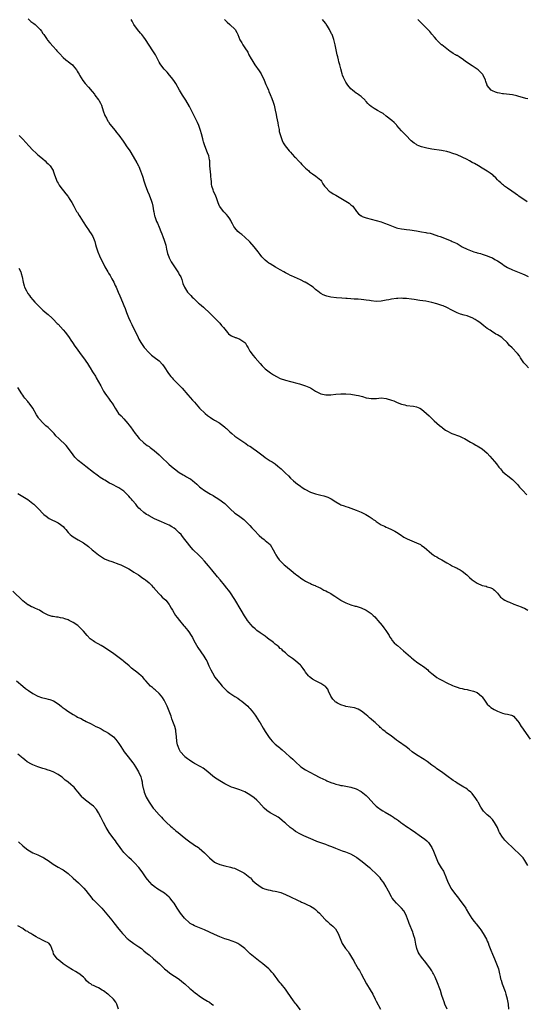
# Model space of a CAD drawing. Units: inches. Extents: x 2559000 to 2562000, y 1533000 to 1536000.
# Drawn here: x 2561522 to 2561722, y 1534903 to 1535293 of the extents above; entities that cross this region are included whole.
import ezdxf

# ---------------------------------------------------------------- set-up
doc = ezdxf.new("R2010")
doc.units = ezdxf.units.IN
doc.header["$MEASUREMENT"] = 0
doc.layers.add('LD25591533_10ft', color=62, linetype='Continuous')

msp = doc.modelspace()

# ---------------------------------------------------------------- linework, layer by layer
at = {"layer": 'LD25591533_10ft'}
for points, elevation in [([(2561525.19, 1535293.19), (2561526.23, 1535292.23), (2561527, 1535291.68), (2561527.36, 1535291.36), (2561527.87, 1535291), (2561529, 1535289.99), (2561529.88, 1535289), (2561530.36, 1535288.36), (2561531, 1535287.47), (2561531.28, 1535287), (2561532.7, 1535285), (2561532.83, 1535284.83), (2561533.74, 1535283.74), (2561535, 1535282.25), (2561536.18, 1535281), (2561536.54, 1535280.54), (2561537.48, 1535279.48), (2561539, 1535277.93), (2561540.07, 1535277), (2561540.58, 1535276.58), (2561541, 1535276.31), (2561541.71, 1535275.72), (2561542.68, 1535275), (2561543, 1535274.68), (2561544.34, 1535273), (2561544.57, 1535272.57), (2561545, 1535271.86), (2561545.29, 1535271.29), (2561545.49, 1535271), (2561546.8, 1535268.8), (2561547.67, 1535267.67), (2561549, 1535266.2), (2561550.49, 1535264.49), (2561551.35, 1535263.35), (2561551.59, 1535263), (2561553, 1535261.16), (2561553.11, 1535261), (2561553.81, 1535259.81), (2561554.16, 1535259), (2561554.81, 1535256.81), (2561555, 1535256.37), (2561555.34, 1535255.34), (2561555.47, 1535255), (2561556.1, 1535253.9), (2561556.72, 1535252.72), (2561557, 1535252.39), (2561557.54, 1535251.54), (2561559.57, 1535249), (2561560.17, 1535248.17), (2561561, 1535247.18), (2561562.75, 1535244.76), (2561563, 1535244.44), (2561563.58, 1535243.58), (2561564.01, 1535243), (2561565.34, 1535241), (2561566.75, 1535238.75), (2561568.24, 1535236.24), (2561568.87, 1535235), (2561569, 1535234.71), (2561569.69, 1535233), (2561570.01, 1535232.01), (2561570.37, 1535231), (2561570.51, 1535230.51), (2561571, 1535229.15), (2561571.52, 1535227.52), (2561572.4, 1535225), (2561573, 1535223.55), (2561574, 1535221), (2561574.2, 1535220.2), (2561574.54, 1535219), (2561574.84, 1535217.16), (2561574.87, 1535216.87), (2561575.2, 1535215.2), (2561575.26, 1535215), (2561575.99, 1535213), (2561576.32, 1535212.32), (2561577, 1535210.78), (2561577.74, 1535209), (2561578.13, 1535208.13), (2561578.49, 1535207), (2561579, 1535205.53), (2561579.61, 1535203.61), (2561579.96, 1535202.04), (2561580.37, 1535200.37), (2561580.83, 1535199), (2561581, 1535198.64), (2561581.84, 1535197), (2561582.28, 1535196.28), (2561584.45, 1535193), (2561584.64, 1535192.64), (2561585, 1535192.05), (2561585.57, 1535191), (2561585.96, 1535190.04), (2561586.33, 1535189), (2561586.46, 1535188.46), (2561587.01, 1535187.01), (2561588.24, 1535185), (2561589, 1535184.2), (2561589.61, 1535183.61), (2561590.1, 1535183), (2561590.58, 1535182.58), (2561592.64, 1535180.64), (2561593, 1535180.32), (2561594.6, 1535179), (2561595, 1535178.63), (2561596.87, 1535177), (2561597.88, 1535175.88), (2561598.84, 1535175), (2561599, 1535174.8), (2561600.74, 1535173), (2561601, 1535172.71), (2561601.73, 1535171.73), (2561602.45, 1535171), (2561604.08, 1535169), (2561604.53, 1535168.53), (2561605, 1535168.15), (2561605.67, 1535167.67), (2561607.08, 1535167.08), (2561607.35, 1535167), (2561609, 1535166.42), (2561611, 1535165.1), (2561611.09, 1535165), (2561611.76, 1535163.76), (2561612.27, 1535163), (2561613, 1535161.69), (2561613.42, 1535161), (2561614.06, 1535160.06), (2561615.04, 1535159), (2561617, 1535156.77), (2561617.84, 1535155.84), (2561618.64, 1535155), (2561619, 1535154.67), (2561621.13, 1535153), (2561622.29, 1535152.29), (2561623.56, 1535151.56), (2561625, 1535150.84), (2561627, 1535150.09), (2561629, 1535149.6), (2561629.51, 1535149.51), (2561631.53, 1535149), (2561632.67, 1535148.67), (2561633, 1535148.54), (2561635, 1535147.91), (2561635.63, 1535147.63), (2561637, 1535147.1), (2561639, 1535145.82), (2561640.8, 1535144.8), (2561641, 1535144.73), (2561643, 1535144.31), (2561644.38, 1535144.38), (2561645, 1535144.39), (2561647, 1535144.58), (2561649, 1535144.67), (2561651, 1535144.68), (2561653, 1535144.55), (2561655, 1535144.24), (2561656.01, 1535144.01), (2561657, 1535143.75), (2561657.63, 1535143.63), (2561659, 1535143.18), (2561659.18, 1535143.18), (2561660.03, 1535143), (2561661, 1535142.84), (2561662.91, 1535142.92), (2561663.1, 1535142.9), (2561665, 1535143.1), (2561667, 1535142.89), (2561669, 1535142.28), (2561669.93, 1535141.93), (2561671, 1535141.43), (2561671.96, 1535141), (2561673, 1535140.67), (2561674.32, 1535140.32), (2561675, 1535140.17), (2561677.81, 1535139.81), (2561679, 1535139.61), (2561680.33, 1535139), (2561681, 1535138.62), (2561682.92, 1535137), (2561683.95, 1535135.95), (2561685.03, 1535135), (2561686, 1535134), (2561687, 1535133.16), (2561688.12, 1535132.12), (2561689, 1535131.47), (2561689.25, 1535131.25), (2561690.39, 1535130.39), (2561691, 1535130.04), (2561693, 1535129), (2561695.93, 1535127.93), (2561697.31, 1535127.31), (2561697.92, 1535127), (2561700.41, 1535125.59), (2561701.15, 1535125.15), (2561701.45, 1535125), (2561702.41, 1535124.41), (2561703, 1535124.14), (2561703.69, 1535123.69), (2561705, 1535122.91), (2561707, 1535121.18), (2561708.06, 1535120.06), (2561709.88, 1535117.88), (2561710.58, 1535117), (2561711.63, 1535115.63), (2561712.18, 1535115), (2561713, 1535114.03), (2561714.14, 1535113), (2561714.61, 1535112.61), (2561715, 1535112.35), (2561715.75, 1535111.75), (2561717, 1535110.82), (2561717.89, 1535109.89), (2561719, 1535108.76), (2561719.8, 1535107.8), (2561721, 1535106.56), (2561722.67, 1535104.67)], 8130), ([(2561723.26, 1535155), (2561722.21, 1535156.21), (2561721.52, 1535157), (2561721, 1535157.84), (2561720.15, 1535159), (2561719.72, 1535159.72), (2561719, 1535160.69), (2561718.75, 1535161), (2561717, 1535162.77), (2561716.8, 1535163), (2561715.86, 1535163.86), (2561714.89, 1535165), (2561713, 1535166.79), (2561712.73, 1535167), (2561711.68, 1535167.68), (2561711, 1535168.15), (2561710.42, 1535168.42), (2561709.48, 1535169), (2561709.17, 1535169.17), (2561708.08, 1535169.92), (2561707, 1535170.61), (2561705.62, 1535171.62), (2561703.98, 1535173), (2561703, 1535173.68), (2561702.19, 1535174.19), (2561701, 1535174.84), (2561700.58, 1535175), (2561699, 1535175.56), (2561697.86, 1535175.86), (2561696.32, 1535176.32), (2561695, 1535176.83), (2561693, 1535177.85), (2561691, 1535178.9), (2561689.52, 1535179.52), (2561689, 1535179.72), (2561687, 1535180.38), (2561685, 1535180.92), (2561682.63, 1535181.37), (2561680.26, 1535181.74), (2561678.03, 1535182.03), (2561677, 1535182.2), (2561675, 1535182.44), (2561673.48, 1535182.52), (2561673, 1535182.56), (2561671.5, 1535182.5), (2561671, 1535182.49), (2561669, 1535182.2), (2561667.99, 1535182.01), (2561667, 1535181.77), (2561665, 1535181.41), (2561663, 1535181.34), (2561661, 1535181.53), (2561660.36, 1535181.64), (2561659, 1535181.81), (2561658.04, 1535181.96), (2561657, 1535182.05), (2561655.8, 1535182.2), (2561654.24, 1535182.24), (2561653, 1535182.37), (2561651.53, 1535182.47), (2561651, 1535182.49), (2561649.42, 1535182.58), (2561647.25, 1535182.75), (2561645, 1535183.05), (2561643.43, 1535183.43), (2561643, 1535183.56), (2561641.95, 1535183.95), (2561641, 1535184.53), (2561640.72, 1535184.72), (2561640.4, 1535185), (2561639, 1535186.11), (2561637.96, 1535187), (2561637, 1535187.66), (2561636.19, 1535188.19), (2561634.9, 1535188.9), (2561634.67, 1535189), (2561633, 1535189.85), (2561629.45, 1535191.45), (2561629, 1535191.62), (2561628.12, 1535192.12), (2561627, 1535192.66), (2561626.47, 1535193), (2561625, 1535193.81), (2561623.09, 1535194.91), (2561621, 1535196.15), (2561620.48, 1535196.48), (2561619.75, 1535197), (2561619, 1535197.68), (2561617.74, 1535199), (2561617, 1535199.96), (2561616.28, 1535201), (2561614.69, 1535203), (2561613, 1535204.95), (2561611, 1535206.78), (2561609.77, 1535207.77), (2561609, 1535208.35), (2561608.21, 1535209), (2561607, 1535210.42), (2561606.57, 1535211), (2561606.04, 1535212.04), (2561605.59, 1535213), (2561605.38, 1535213.38), (2561605, 1535214.08), (2561604.4, 1535215), (2561603.71, 1535215.71), (2561603, 1535216.38), (2561602.7, 1535216.7), (2561602.45, 1535217), (2561601, 1535218.9), (2561600.95, 1535219), (2561600.41, 1535220.41), (2561599.71, 1535222.29), (2561599.47, 1535223), (2561598.61, 1535225), (2561598.44, 1535225.56), (2561597.95, 1535227), (2561597.77, 1535227.77), (2561597.69, 1535229), (2561597.58, 1535229.58), (2561597.54, 1535231), (2561597.45, 1535231.45), (2561597.1, 1535235), (2561597.05, 1535237.05), (2561597, 1535237.41), (2561596.72, 1535239), (2561596.18, 1535240.18), (2561595.09, 1535243), (2561595, 1535243.33), (2561594.57, 1535244.57), (2561594.44, 1535245), (2561594.28, 1535245.72), (2561593.73, 1535247.73), (2561593.43, 1535249), (2561592.72, 1535251), (2561592.18, 1535252.18), (2561591.77, 1535253), (2561589.78, 1535257), (2561589, 1535258.47), (2561587.53, 1535261), (2561587, 1535261.88), (2561586.29, 1535263), (2561585.08, 1535265), (2561583.58, 1535267.58), (2561582.79, 1535268.79), (2561581.96, 1535269.96), (2561581.07, 1535271), (2561580.15, 1535272.15), (2561579.3, 1535273), (2561579, 1535273.34), (2561577.68, 1535275), (2561577.41, 1535275.41), (2561577, 1535276.13), (2561575.53, 1535279), (2561574.54, 1535280.54), (2561573, 1535282.84), (2561571.67, 1535285), (2561571, 1535285.97), (2561570.18, 1535287), (2561569.62, 1535287.62), (2561568.42, 1535289), (2561567, 1535291), (2561566.3, 1535292.3), (2561565.99, 1535293)], 8120), ([(2561602.92, 1535292.92), (2561603.92, 1535291.92), (2561605.05, 1535291), (2561607.07, 1535289), (2561607.77, 1535287.77), (2561608.16, 1535287), (2561609, 1535284.97), (2561609.78, 1535283.78), (2561610.2, 1535283), (2561611, 1535281.71), (2561612.08, 1535280.08), (2561612.56, 1535279), (2561613.46, 1535277.46), (2561613.68, 1535277), (2561614.98, 1535275), (2561616.67, 1535272.67), (2561617.47, 1535271.47), (2561618.63, 1535269), (2561619.28, 1535267.28), (2561619.76, 1535266.24), (2561620.28, 1535265), (2561620.5, 1535264.5), (2561621, 1535263.27), (2561621.7, 1535261.7), (2561622.19, 1535260.19), (2561622.54, 1535259), (2561623, 1535257.12), (2561623.37, 1535255.37), (2561623.51, 1535254.49), (2561624.05, 1535252.05), (2561624.22, 1535251), (2561624.52, 1535249.48), (2561624.57, 1535249), (2561624.58, 1535248.58), (2561625.02, 1535247.02), (2561625.73, 1535245), (2561626.1, 1535244.1), (2561626.91, 1535243), (2561628.54, 1535241), (2561629, 1535240.49), (2561629.68, 1535239.68), (2561630.65, 1535238.65), (2561631, 1535238.29), (2561632.18, 1535237), (2561633, 1535236.19), (2561633.56, 1535235.55), (2561635, 1535234.09), (2561636.28, 1535233), (2561636.63, 1535232.63), (2561637.8, 1535231.8), (2561639.11, 1535231), (2561641, 1535229.31), (2561641.26, 1535229), (2561641.85, 1535227.85), (2561642.49, 1535227), (2561643, 1535226.44), (2561644.41, 1535225), (2561644.76, 1535224.76), (2561645, 1535224.65), (2561646, 1535224), (2561647, 1535223.45), (2561647.72, 1535223), (2561649, 1535222.26), (2561652.24, 1535220.24), (2561653, 1535219.57), (2561653.34, 1535219.34), (2561653.68, 1535219), (2561655.21, 1535217), (2561656.04, 1535216.04), (2561657, 1535215.28), (2561657.16, 1535215.16), (2561657.47, 1535215), (2561659, 1535214.42), (2561663, 1535213.41), (2561665, 1535212.79), (2561666.32, 1535212.32), (2561667.76, 1535211.76), (2561669, 1535211.23), (2561671, 1535210.51), (2561671.61, 1535210.39), (2561673, 1535210.06), (2561674.05, 1535209.95), (2561675, 1535209.78), (2561676.36, 1535209.64), (2561679, 1535209.25), (2561681, 1535208.92), (2561682.66, 1535208.66), (2561683, 1535208.55), (2561684.31, 1535208.31), (2561687, 1535207.48), (2561687.34, 1535207.34), (2561688.31, 1535207), (2561689.42, 1535206.58), (2561691, 1535205.93), (2561692.73, 1535205.27), (2561693.11, 1535205.11), (2561695, 1535204.23), (2561695.8, 1535203.8), (2561697.09, 1535203), (2561699, 1535202.02), (2561701, 1535201.21), (2561701.62, 1535201), (2561702.7, 1535200.7), (2561703, 1535200.59), (2561704.28, 1535200.28), (2561705, 1535200.02), (2561705.8, 1535199.8), (2561707, 1535199.38), (2561707.91, 1535199), (2561709, 1535198.54), (2561709.96, 1535197.96), (2561711, 1535197.41), (2561712.43, 1535196.43), (2561713, 1535196.09), (2561713.62, 1535195.62), (2561715, 1535194.81), (2561717, 1535193.83), (2561721, 1535192.25), (2561721.87, 1535191.87), (2561723.23, 1535191.23)], 8110), ([(2561722.8, 1535220.8), (2561719.55, 1535223), (2561719.24, 1535223.24), (2561719, 1535223.39), (2561718.1, 1535224.1), (2561716.7, 1535225), (2561715, 1535226.24), (2561713.84, 1535227), (2561713.4, 1535227.4), (2561713, 1535227.7), (2561712.33, 1535228.33), (2561711.56, 1535229), (2561711, 1535229.54), (2561710.34, 1535230.34), (2561709.59, 1535231), (2561709.3, 1535231.3), (2561709, 1535231.48), (2561708.18, 1535232.18), (2561706.96, 1535232.96), (2561705, 1535234.11), (2561703.47, 1535235), (2561701.89, 1535235.89), (2561701, 1535236.38), (2561699.93, 1535237), (2561699, 1535237.49), (2561697, 1535238.49), (2561695, 1535239.35), (2561693, 1535240.04), (2561692.27, 1535240.27), (2561691, 1535240.64), (2561689.47, 1535241), (2561688.89, 1535241.11), (2561685, 1535241.62), (2561683, 1535242.04), (2561681, 1535242.6), (2561679.88, 1535243), (2561679.27, 1535243.27), (2561679, 1535243.45), (2561678.01, 1535244.01), (2561676.88, 1535244.88), (2561676.75, 1535245), (2561674.84, 1535247), (2561673.97, 1535247.97), (2561673, 1535248.91), (2561671.23, 1535251), (2561671, 1535251.22), (2561670.13, 1535252.13), (2561669.13, 1535253), (2561667, 1535254.75), (2561665.72, 1535255.72), (2561665, 1535256.18), (2561663.46, 1535257), (2561662.23, 1535257.77), (2561661, 1535258.48), (2561660.34, 1535259), (2561659.73, 1535259.73), (2561659, 1535260.55), (2561658.81, 1535260.81), (2561658.6, 1535261), (2561657, 1535262.5), (2561656.27, 1535263), (2561655.53, 1535263.53), (2561655, 1535263.8), (2561654.35, 1535264.35), (2561653.56, 1535265), (2561653, 1535265.5), (2561651.78, 1535267), (2561651, 1535268.15), (2561650.52, 1535269), (2561650.05, 1535270.05), (2561649.67, 1535271), (2561649.49, 1535271.49), (2561649, 1535273.5), (2561648.65, 1535275), (2561648.24, 1535276.24), (2561648.09, 1535277), (2561647.76, 1535278.24), (2561647.53, 1535279), (2561647.08, 1535281), (2561646.71, 1535283), (2561646.21, 1535285), (2561645.49, 1535287), (2561645.35, 1535287.35), (2561644.54, 1535289), (2561643.7, 1535290.3), (2561643.16, 1535291.16), (2561643, 1535291.36), (2561642.31, 1535292.31), (2561641.68, 1535293)], 8100), ([(2561723, 1535261.53), (2561722.26, 1535261.74), (2561721, 1535262.14), (2561719.45, 1535262.55), (2561718.75, 1535262.75), (2561717, 1535263.09), (2561713.48, 1535263.48), (2561713, 1535263.54), (2561711.77, 1535263.77), (2561711, 1535263.98), (2561710.19, 1535264.19), (2561709, 1535264.74), (2561708.81, 1535264.81), (2561708.54, 1535265), (2561707, 1535266.85), (2561706.92, 1535267), (2561706.43, 1535268.43), (2561706.28, 1535269), (2561705.32, 1535271), (2561705.19, 1535271.19), (2561704.22, 1535272.22), (2561703.35, 1535273), (2561703, 1535273.28), (2561701, 1535274.61), (2561699.54, 1535275.54), (2561699, 1535275.97), (2561698.36, 1535276.36), (2561697.6, 1535277), (2561695.85, 1535278.15), (2561695, 1535278.67), (2561694.78, 1535278.78), (2561694.42, 1535279), (2561693.51, 1535279.51), (2561693, 1535279.9), (2561692.33, 1535280.33), (2561691, 1535281.31), (2561689, 1535282.89), (2561688.88, 1535283), (2561687.94, 1535283.94), (2561687, 1535284.8), (2561686.82, 1535285), (2561686.04, 1535286.04), (2561685, 1535287.15), (2561684.2, 1535288.2), (2561683, 1535289.43), (2561681, 1535291.57), (2561679.55, 1535293)], 8090), ([(2561521.55, 1535247), (2561523, 1535245.58), (2561524.27, 1535244.27), (2561525.45, 1535243), (2561527, 1535241.27), (2561528.13, 1535240.13), (2561529, 1535239.44), (2561529.48, 1535239), (2561531, 1535237.75), (2561531.84, 1535237), (2561532.38, 1535236.38), (2561533, 1535235.83), (2561533.83, 1535235), (2561535, 1535233.18), (2561535.1, 1535233), (2561535.52, 1535231.52), (2561536.25, 1535229.75), (2561536.48, 1535229), (2561536.64, 1535228.64), (2561537, 1535228.1), (2561537.38, 1535227.38), (2561537.65, 1535227), (2561539.99, 1535223.99), (2561540.85, 1535223), (2561541, 1535222.8), (2561541.7, 1535221.7), (2561542.46, 1535220.47), (2561543.21, 1535219), (2561544.34, 1535217), (2561544.61, 1535216.61), (2561545.37, 1535215.37), (2561545.57, 1535215), (2561546.86, 1535212.86), (2561548.08, 1535211), (2561549, 1535209.67), (2561549.49, 1535209), (2561550.06, 1535208.06), (2561550.76, 1535207), (2561551.55, 1535205), (2561551.85, 1535203.85), (2561552.05, 1535203), (2561552.67, 1535201), (2561553.37, 1535199.37), (2561553.54, 1535199), (2561554.55, 1535197), (2561555.34, 1535195.34), (2561555.52, 1535195), (2561556.63, 1535193), (2561557, 1535192.47), (2561557.57, 1535191.57), (2561558.33, 1535190.33), (2561559.08, 1535189), (2561559.65, 1535187.65), (2561559.94, 1535187), (2561560.76, 1535185), (2561561.48, 1535183.48), (2561562.53, 1535181), (2561563, 1535179.76), (2561563.5, 1535178.5), (2561564.06, 1535177), (2561564.84, 1535175), (2561565.53, 1535173.53), (2561565.74, 1535173), (2561566.17, 1535172.17), (2561566.73, 1535171), (2561567.74, 1535169), (2561568.71, 1535167), (2561569, 1535166.43), (2561569.78, 1535165), (2561570.27, 1535164.27), (2561571.11, 1535163.11), (2561573, 1535160.91), (2561574.01, 1535160.01), (2561575, 1535159.19), (2561577, 1535157.75), (2561578.33, 1535156.33), (2561579, 1535155.4), (2561580.74, 1535152.74), (2561581.63, 1535151.63), (2561582.23, 1535151), (2561582.58, 1535150.58), (2561584.21, 1535149), (2561585, 1535148.19), (2561586.11, 1535147), (2561588.37, 1535144.37), (2561589.33, 1535143.33), (2561590.28, 1535142.28), (2561591, 1535141.4), (2561593.03, 1535139), (2561595.2, 1535137), (2561596.18, 1535136.18), (2561597.32, 1535135.32), (2561597.84, 1535135), (2561598.53, 1535134.53), (2561599, 1535134.29), (2561600.65, 1535133.35), (2561601, 1535133.14), (2561601.2, 1535133), (2561602.19, 1535132.19), (2561603, 1535131.56), (2561603.29, 1535131.29), (2561603.65, 1535131), (2561605, 1535129.65), (2561605.77, 1535129), (2561607, 1535128.01), (2561609, 1535126.58), (2561611.36, 1535125), (2561612.33, 1535124.33), (2561613, 1535123.94), (2561613.55, 1535123.55), (2561614.41, 1535123), (2561615, 1535122.59), (2561618.17, 1535120.17), (2561619, 1535119.57), (2561621, 1535118.22), (2561621.75, 1535117.75), (2561622.95, 1535116.95), (2561624.05, 1535116.05), (2561625.29, 1535115), (2561627, 1535113.31), (2561628.19, 1535112.19), (2561629, 1535111.36), (2561630.28, 1535110.28), (2561631, 1535109.57), (2561631.8, 1535109), (2561632.52, 1535108.52), (2561633, 1535108.12), (2561633.69, 1535107.69), (2561634.68, 1535107), (2561637, 1535105.83), (2561639, 1535105.06), (2561641, 1535104.58), (2561642.28, 1535104.28), (2561643, 1535104.08), (2561643.79, 1535103.79), (2561645.15, 1535103.15), (2561647, 1535101.94), (2561648.64, 1535101), (2561649, 1535100.82), (2561650.37, 1535100.36), (2561651, 1535100.09), (2561651.85, 1535099.85), (2561654.01, 1535099), (2561655, 1535098.66), (2561657, 1535097.86), (2561658.91, 1535096.91), (2561660.19, 1535096.19), (2561661, 1535095.58), (2561661.37, 1535095.37), (2561661.85, 1535095), (2561662.55, 1535094.55), (2561663, 1535094.19), (2561665, 1535092.91), (2561666.28, 1535092.28), (2561667, 1535091.88), (2561667.59, 1535091.59), (2561669, 1535090.95), (2561670.31, 1535090.31), (2561671, 1535089.94), (2561672.54, 1535089), (2561673.97, 1535087.97), (2561675.24, 1535087.24), (2561678.07, 1535086.07), (2561679, 1535085.74), (2561680.51, 1535085), (2561681, 1535084.71), (2561681.96, 1535083.96), (2561685, 1535081.36), (2561685.5, 1535081), (2561686.4, 1535080.4), (2561687, 1535080.13), (2561687.7, 1535079.7), (2561688.99, 1535079), (2561691, 1535077.73), (2561692.39, 1535077), (2561692.77, 1535076.77), (2561693, 1535076.67), (2561694.09, 1535076.09), (2561695, 1535075.68), (2561695.45, 1535075.45), (2561696.26, 1535075), (2561697, 1535074.51), (2561698.92, 1535073), (2561699.96, 1535071.96), (2561701.06, 1535071.06), (2561702.23, 1535070.23), (2561703, 1535069.78), (2561705, 1535068.87), (2561706.52, 1535068.52), (2561707, 1535068.33), (2561708.06, 1535068.06), (2561709, 1535067.63), (2561709.37, 1535067.37), (2561709.81, 1535067), (2561711, 1535065.75), (2561712.23, 1535064.23), (2561713, 1535063.65), (2561713.34, 1535063.34), (2561713.97, 1535063), (2561715, 1535062.48), (2561715.82, 1535062.18), (2561717.46, 1535061.46), (2561719, 1535060.96), (2561720.41, 1535060.41), (2561721, 1535060.15), (2561721.78, 1535059.78), (2561723.05, 1535059.05)], 8140), ([(2561521.49, 1535194.51), (2561522.2, 1535193), (2561522.4, 1535192.4), (2561522.73, 1535191), (2561523.14, 1535189), (2561523.53, 1535187.53), (2561523.74, 1535187), (2561524.47, 1535185.53), (2561524.71, 1535185), (2561525, 1535184.52), (2561525.62, 1535183.62), (2561526.11, 1535183), (2561527, 1535181.92), (2561527.8, 1535181), (2561529, 1535179.79), (2561529.74, 1535179), (2561531, 1535177.88), (2561532.51, 1535176.5), (2561533, 1535176.11), (2561534.64, 1535174.64), (2561535, 1535174.33), (2561536.64, 1535172.64), (2561537, 1535172.3), (2561539, 1535170.08), (2561539.93, 1535169), (2561541.43, 1535167), (2561542.03, 1535166.03), (2561542.75, 1535165), (2561543.65, 1535163.65), (2561544.12, 1535163), (2561546.16, 1535160.16), (2561547.1, 1535159), (2561548.69, 1535156.69), (2561549.43, 1535155.43), (2561549.64, 1535155), (2561550.61, 1535153.39), (2561550.85, 1535153), (2561551.74, 1535151.74), (2561552.11, 1535151), (2561553, 1535149.48), (2561553.86, 1535147.86), (2561555, 1535145.8), (2561555.55, 1535145), (2561556.1, 1535144.1), (2561556.97, 1535143), (2561557.78, 1535141.78), (2561558.35, 1535141), (2561559, 1535139.99), (2561559.59, 1535139), (2561560.96, 1535137), (2561561.95, 1535135.95), (2561563, 1535134.77), (2561564.61, 1535133), (2561565, 1535132.48), (2561565.67, 1535131.67), (2561567.55, 1535129), (2561568.17, 1535128.17), (2561569.16, 1535127), (2561571, 1535125.36), (2561572.33, 1535124.33), (2561573, 1535123.87), (2561573.5, 1535123.5), (2561575, 1535122.32), (2561577, 1535120.54), (2561577.79, 1535119.79), (2561580.91, 1535116.91), (2561581.96, 1535115.96), (2561583.09, 1535115), (2561585, 1535113.61), (2561586.59, 1535112.59), (2561587, 1535112.38), (2561587.87, 1535111.87), (2561589, 1535111.24), (2561589.37, 1535111), (2561590.31, 1535110.31), (2561591, 1535109.77), (2561591.91, 1535109), (2561592.44, 1535108.44), (2561593, 1535107.91), (2561593.51, 1535107.51), (2561595, 1535106.42), (2561597.41, 1535105), (2561598.45, 1535104.45), (2561599, 1535104.06), (2561599.65, 1535103.65), (2561600.6, 1535103), (2561603, 1535101.23), (2561603.29, 1535101), (2561605.12, 1535099.12), (2561607, 1535097.47), (2561608.51, 1535096.51), (2561610.56, 1535095), (2561611, 1535094.62), (2561613, 1535092.59), (2561613.7, 1535091.7), (2561615, 1535090.28), (2561616.2, 1535089), (2561616.6, 1535088.6), (2561617.66, 1535087.66), (2561618.66, 1535087), (2561619, 1535086.69), (2561621.03, 1535085), (2561622.2, 1535083), (2561623, 1535081.44), (2561623.19, 1535081), (2561623.9, 1535079.9), (2561624.58, 1535079), (2561626.51, 1535077), (2561627, 1535076.59), (2561627.88, 1535075.88), (2561629.27, 1535074.73), (2561631, 1535073.36), (2561631.48, 1535073), (2561632.4, 1535072.4), (2561633, 1535071.81), (2561633.51, 1535071.51), (2561634.2, 1535071), (2561635, 1535070.51), (2561635.98, 1535070.02), (2561637, 1535069.57), (2561637.41, 1535069.41), (2561638.27, 1535069), (2561638.8, 1535068.8), (2561639, 1535068.68), (2561640.17, 1535068.17), (2561641, 1535067.72), (2561641.48, 1535067.48), (2561642.31, 1535067), (2561643, 1535066.69), (2561643.74, 1535066.26), (2561645, 1535065.59), (2561645.9, 1535065), (2561646.6, 1535064.6), (2561647, 1535064.29), (2561647.83, 1535063.83), (2561648.95, 1535063), (2561649.06, 1535062.94), (2561651, 1535061.97), (2561653, 1535061.2), (2561654.69, 1535060.69), (2561655, 1535060.61), (2561656.19, 1535060.19), (2561657, 1535059.96), (2561659.03, 1535059.03), (2561661, 1535057.75), (2561661.85, 1535057), (2561662.4, 1535056.4), (2561663, 1535055.81), (2561663.69, 1535055), (2561665.33, 1535053), (2561666, 1535052), (2561666.84, 1535051), (2561668.09, 1535049), (2561668.41, 1535048.41), (2561669, 1535047.59), (2561669.23, 1535047.23), (2561670.14, 1535046.14), (2561671, 1535045.33), (2561671.38, 1535045), (2561673.87, 1535043), (2561676.56, 1535040.56), (2561677, 1535040.12), (2561677.64, 1535039.64), (2561678.45, 1535039), (2561678.78, 1535038.78), (2561679, 1535038.61), (2561680.28, 1535037.72), (2561681, 1535037.25), (2561681.31, 1535037), (2561682.31, 1535036.31), (2561683.39, 1535035.39), (2561683.77, 1535035), (2561685, 1535033.97), (2561686.19, 1535033), (2561687, 1535032.42), (2561687.89, 1535031.89), (2561689, 1535031.28), (2561691, 1535030.27), (2561693.24, 1535029.24), (2561693.93, 1535029), (2561694.68, 1535028.68), (2561695, 1535028.59), (2561696.18, 1535028.18), (2561697, 1535028.01), (2561697.78, 1535027.78), (2561699, 1535027.57), (2561699.44, 1535027.44), (2561701, 1535027.16), (2561701.49, 1535027), (2561703, 1535026.39), (2561704.76, 1535025), (2561705, 1535024.71), (2561706.15, 1535023), (2561707, 1535021.82), (2561707.84, 1535021), (2561708.46, 1535020.46), (2561709, 1535020.08), (2561709.73, 1535019.73), (2561711, 1535019.04), (2561713, 1535018.29), (2561713.98, 1535018.02), (2561715, 1535017.89), (2561716.58, 1535017.42), (2561717, 1535017.33), (2561717.33, 1535017), (2561718.12, 1535016.12), (2561719, 1535015.23), (2561719.07, 1535015.07), (2561719.43, 1535014.57), (2561720.47, 1535013), (2561721, 1535012.34), (2561721.5, 1535011.5), (2561723.97, 1535007.97)], 8150), ([(2561723, 1534957.97), (2561721.92, 1534959.92), (2561721.16, 1534961), (2561721, 1534961.18), (2561719.17, 1534963), (2561718.01, 1534964.01), (2561713.95, 1534967.95), (2561713.11, 1534969), (2561713, 1534969.15), (2561711.87, 1534971), (2561711.58, 1534971.58), (2561711, 1534973.02), (2561710.3, 1534974.3), (2561709.88, 1534975), (2561709, 1534976.13), (2561708.08, 1534977), (2561707, 1534977.95), (2561705.94, 1534979), (2561705.49, 1534979.49), (2561705, 1534980.18), (2561704.69, 1534980.69), (2561704.47, 1534981), (2561703.33, 1534983), (2561703.19, 1534983.19), (2561703, 1534983.62), (2561702.48, 1534984.48), (2561701, 1534986.38), (2561700.42, 1534987), (2561699.58, 1534987.58), (2561699, 1534988.13), (2561698.5, 1534988.5), (2561697.75, 1534989), (2561697, 1534989.39), (2561695, 1534990.56), (2561694.37, 1534991), (2561693.54, 1534991.54), (2561691, 1534993.44), (2561688.81, 1534995), (2561687, 1534996.25), (2561686.57, 1534996.57), (2561685, 1534997.72), (2561683.14, 1534999.14), (2561681.95, 1534999.95), (2561679, 1535001.79), (2561677.24, 1535003), (2561676.03, 1535004.03), (2561674.89, 1535004.89), (2561671.88, 1535007), (2561671, 1535007.6), (2561670.21, 1535008.21), (2561669, 1535009.08), (2561667, 1535010.6), (2561666.52, 1535011), (2561665.67, 1535011.67), (2561665, 1535012.34), (2561664.63, 1535012.63), (2561664.27, 1535013), (2561663, 1535014.13), (2561662.52, 1535014.52), (2561662, 1535015), (2561661, 1535015.87), (2561660.38, 1535016.38), (2561659.7, 1535017), (2561659, 1535017.62), (2561657.11, 1535019.11), (2561655.83, 1535019.83), (2561654.35, 1535020.35), (2561652.68, 1535020.68), (2561651, 1535020.94), (2561650.75, 1535021), (2561649, 1535021.53), (2561647.72, 1535022.28), (2561647, 1535022.67), (2561646.8, 1535022.8), (2561646.57, 1535023), (2561645.86, 1535023.86), (2561645.02, 1535025), (2561644.09, 1535027), (2561643.78, 1535027.78), (2561643, 1535028.66), (2561642.86, 1535028.86), (2561642.69, 1535029), (2561641, 1535030.06), (2561639, 1535031.07), (2561637.77, 1535031.77), (2561636.59, 1535032.59), (2561636.19, 1535033), (2561635, 1535034.51), (2561634.69, 1535035), (2561634, 1535036), (2561633.27, 1535037), (2561633, 1535037.3), (2561631.03, 1535039.03), (2561629.9, 1535039.9), (2561629, 1535040.41), (2561628.69, 1535040.69), (2561628.3, 1535041), (2561627, 1535042.1), (2561626.07, 1535043), (2561625.55, 1535043.55), (2561625, 1535043.93), (2561624.46, 1535044.46), (2561623.74, 1535045), (2561623, 1535045.64), (2561622.25, 1535046.25), (2561621.28, 1535047), (2561621, 1535047.23), (2561619.98, 1535047.98), (2561619, 1535048.69), (2561617, 1535050.05), (2561615.75, 1535051), (2561615.33, 1535051.33), (2561615, 1535051.63), (2561614.29, 1535052.29), (2561613.33, 1535053.33), (2561612.03, 1535055), (2561611.6, 1535055.6), (2561610.83, 1535056.83), (2561609.56, 1535059), (2561607, 1535063.25), (2561605, 1535066.25), (2561604.44, 1535067), (2561603.8, 1535067.8), (2561602.91, 1535069), (2561601.24, 1535071), (2561600.19, 1535072.19), (2561597.88, 1535075), (2561596.61, 1535076.61), (2561595, 1535078.5), (2561593.81, 1535079.81), (2561593, 1535080.54), (2561592.78, 1535080.78), (2561590.5, 1535083), (2561589, 1535084.71), (2561588.75, 1535085), (2561587.23, 1535087), (2561586.25, 1535088.25), (2561585.69, 1535089), (2561585, 1535089.72), (2561583.66, 1535091), (2561583, 1535091.46), (2561582.05, 1535092.05), (2561581, 1535092.66), (2561580.3, 1535093), (2561577.94, 1535094.06), (2561577, 1535094.43), (2561575.2, 1535095.2), (2561573, 1535096.4), (2561572.63, 1535096.63), (2561571.99, 1535097), (2561571, 1535097.74), (2561569.52, 1535099), (2561569, 1535099.51), (2561568.29, 1535100.29), (2561567.72, 1535101), (2561566.47, 1535102.47), (2561566.09, 1535103), (2561565.56, 1535103.56), (2561565, 1535104.22), (2561564.61, 1535104.61), (2561564.25, 1535105), (2561563, 1535106.12), (2561561.84, 1535107), (2561561, 1535107.53), (2561560.03, 1535108.03), (2561559, 1535108.6), (2561558.25, 1535109), (2561557.4, 1535109.4), (2561555.48, 1535110.52), (2561555, 1535110.78), (2561553.65, 1535111.65), (2561553, 1535112.12), (2561552.48, 1535112.48), (2561551, 1535113.61), (2561548, 1535116), (2561546.62, 1535117), (2561545, 1535118.26), (2561544.23, 1535119), (2561543.66, 1535119.66), (2561543, 1535120.53), (2561541.14, 1535123.14), (2561540.2, 1535124.2), (2561537.26, 1535127), (2561536.15, 1535128.15), (2561535.42, 1535129), (2561535, 1535129.44), (2561533.4, 1535131), (2561533, 1535131.38), (2561532.09, 1535132.09), (2561531.17, 1535133), (2561529.38, 1535135), (2561529.22, 1535135.22), (2561529, 1535135.59), (2561528.43, 1535136.43), (2561526.99, 1535139), (2561525.54, 1535141), (2561525.29, 1535141.29), (2561525, 1535141.66), (2561523.86, 1535143), (2561523.48, 1535143.48), (2561523, 1535144.24), (2561522.68, 1535144.68), (2561521, 1535147.21)], 8160), ([(2561521, 1535105.29), (2561522.41, 1535104.41), (2561523, 1535104.1), (2561523.65, 1535103.65), (2561525, 1535102.85), (2561527, 1535101.3), (2561527.33, 1535101), (2561529.36, 1535099), (2561531, 1535097.3), (2561531.37, 1535097), (2561532.22, 1535096.22), (2561533.4, 1535095.4), (2561534.27, 1535095), (2561534.74, 1535094.74), (2561535.67, 1535094.33), (2561537, 1535093.68), (2561537.96, 1535093), (2561539, 1535092.16), (2561539.54, 1535091.53), (2561540.02, 1535091), (2561541, 1535089.85), (2561541.82, 1535089), (2561542.43, 1535088.43), (2561543, 1535088.09), (2561543.63, 1535087.63), (2561545, 1535086.88), (2561547, 1535085.67), (2561549, 1535084.21), (2561550.49, 1535083), (2561551, 1535082.57), (2561552.96, 1535080.96), (2561554.14, 1535080.14), (2561555, 1535079.66), (2561555.43, 1535079.43), (2561557, 1535078.75), (2561558.27, 1535078.27), (2561561, 1535077.33), (2561561.86, 1535077), (2561562.66, 1535076.66), (2561563.99, 1535075.99), (2561565, 1535075.41), (2561565.67, 1535075), (2561567, 1535074.11), (2561568.78, 1535073), (2561570.08, 1535072.08), (2561571, 1535071.47), (2561571.26, 1535071.26), (2561571.64, 1535071), (2561573, 1535069.93), (2561573.46, 1535069.46), (2561573.94, 1535069), (2561574.44, 1535068.44), (2561575, 1535067.85), (2561575.35, 1535067.35), (2561575.64, 1535067), (2561577, 1535065.49), (2561577.49, 1535065), (2561578.23, 1535064.23), (2561579.63, 1535063), (2561581, 1535061.23), (2561581.15, 1535061), (2561581.79, 1535059.79), (2561582.26, 1535059), (2561583, 1535057.88), (2561583.52, 1535057), (2561584.15, 1535056.15), (2561585.04, 1535055), (2561586.83, 1535052.83), (2561587, 1535052.64), (2561588.34, 1535051), (2561589, 1535050.11), (2561589.45, 1535049.45), (2561590.18, 1535048.18), (2561590.82, 1535047), (2561592.31, 1535044.31), (2561594.78, 1535040.78), (2561595.57, 1535039.57), (2561595.85, 1535039), (2561596.76, 1535037), (2561597, 1535036.43), (2561597.45, 1535035.45), (2561598.77, 1535033), (2561599, 1535032.63), (2561599.73, 1535031.73), (2561600.27, 1535031), (2561601, 1535030.11), (2561601.99, 1535029), (2561602.48, 1535028.48), (2561603, 1535027.92), (2561603.49, 1535027.49), (2561604.01, 1535027), (2561605, 1535026.21), (2561607, 1535024.88), (2561608.16, 1535024.16), (2561609, 1535023.55), (2561609.33, 1535023.33), (2561609.8, 1535023), (2561612.11, 1535021), (2561612.56, 1535020.56), (2561613, 1535020.1), (2561613.88, 1535019), (2561615, 1535017.5), (2561615.3, 1535017), (2561616.02, 1535016.02), (2561616.61, 1535015), (2561617, 1535014.42), (2561618.28, 1535012.28), (2561619.01, 1535011), (2561620.33, 1535009), (2561621, 1535008.14), (2561621.98, 1535007), (2561623, 1535006.03), (2561624.17, 1535005), (2561624.64, 1535004.64), (2561625, 1535004.33), (2561625.75, 1535003.75), (2561627, 1535002.59), (2561628.8, 1535001), (2561629, 1535000.81), (2561630, 1535000), (2561631, 1534998.96), (2561633, 1534997.15), (2561633.18, 1534997), (2561635, 1534995.82), (2561636.4, 1534995), (2561639, 1534993.64), (2561640.19, 1534993), (2561640.73, 1534992.73), (2561643, 1534991.66), (2561643.49, 1534991.49), (2561645, 1534990.82), (2561646.39, 1534990.39), (2561647, 1534990.14), (2561648.18, 1534989.82), (2561649, 1534989.65), (2561649.58, 1534989.58), (2561653, 1534988.93), (2561655, 1534988.26), (2561657, 1534987.18), (2561659, 1534985.61), (2561659.62, 1534985), (2561662.16, 1534982.16), (2561663, 1534981.41), (2561663.51, 1534981), (2561665, 1534979.97), (2561665.61, 1534979.61), (2561666.53, 1534979), (2561669, 1534977.53), (2561669.8, 1534977), (2561670.57, 1534976.57), (2561671, 1534976.26), (2561671.79, 1534975.79), (2561672.81, 1534975), (2561673.55, 1534974.45), (2561675, 1534973.41), (2561675.6, 1534973), (2561676.46, 1534972.46), (2561677, 1534972.02), (2561677.62, 1534971.63), (2561681, 1534969.31), (2561682.31, 1534968.31), (2561683, 1534967.73), (2561683.37, 1534967.37), (2561683.71, 1534967), (2561685, 1534965.1), (2561685.66, 1534963.66), (2561686.7, 1534961), (2561687, 1534960.27), (2561687.59, 1534959), (2561688.73, 1534957), (2561689.62, 1534955.62), (2561689.91, 1534955), (2561690.53, 1534953.47), (2561690.75, 1534953), (2561691.5, 1534951), (2561692.12, 1534949.88), (2561692.59, 1534949), (2561693, 1534948.4), (2561694.07, 1534947), (2561695, 1534945.7), (2561695.55, 1534945), (2561696.15, 1534944.15), (2561697.01, 1534943), (2561698.44, 1534941), (2561698.66, 1534940.66), (2561699.59, 1534939), (2561700.89, 1534936.89), (2561701.77, 1534935.77), (2561702.43, 1534935), (2561702.67, 1534934.67), (2561703, 1534934.29), (2561704.03, 1534933), (2561704.38, 1534932.38), (2561705.35, 1534931), (2561706.69, 1534928.69), (2561707, 1534928.01), (2561707.34, 1534927.34), (2561707.67, 1534926.33), (2561708.41, 1534924.41), (2561709, 1534922.77), (2561709.83, 1534921), (2561710.71, 1534919), (2561711.42, 1534917), (2561711.74, 1534915.74), (2561711.88, 1534915), (2561712.04, 1534913.96), (2561712.27, 1534913), (2561712.47, 1534912.47), (2561712.83, 1534911), (2561714.05, 1534908.05), (2561714.4, 1534907), (2561714.88, 1534905.12), (2561714.91, 1534905), (2561715, 1534904.34), (2561715.25, 1534903), (2561715.46, 1534901)], 8170), ([(2561691.07, 1534901), (2561690.21, 1534903), (2561689.91, 1534903.91), (2561689.46, 1534905), (2561689, 1534906.5), (2561688.46, 1534908.46), (2561687, 1534912.1), (2561686.67, 1534913), (2561686.36, 1534913.64), (2561685.73, 1534915), (2561685.47, 1534915.47), (2561685, 1534916.16), (2561684.47, 1534917), (2561683.02, 1534919.02), (2561682.16, 1534920.16), (2561681.47, 1534921), (2561681, 1534921.61), (2561680.02, 1534923), (2561679.65, 1534923.65), (2561679.11, 1534925), (2561678.71, 1534926.71), (2561678.4, 1534928.4), (2561678.26, 1534929), (2561677.92, 1534930.08), (2561677.66, 1534931), (2561677.48, 1534931.48), (2561676.07, 1534935), (2561675.79, 1534935.79), (2561675, 1534937.82), (2561674.45, 1534939), (2561673.92, 1534939.92), (2561673, 1534941.04), (2561670.99, 1534943), (2561670.07, 1534944.07), (2561669.34, 1534945), (2561669, 1534945.53), (2561667.82, 1534947.82), (2561667.26, 1534949), (2561667, 1534949.44), (2561666.05, 1534951), (2561665.62, 1534951.62), (2561665, 1534952.42), (2561664.51, 1534953), (2561663, 1534954.65), (2561661, 1534956.5), (2561660.71, 1534956.71), (2561660.39, 1534957), (2561657.4, 1534959.4), (2561655.31, 1534961), (2561655, 1534961.21), (2561653, 1534962.35), (2561651, 1534963.15), (2561649.62, 1534963.62), (2561647, 1534964.65), (2561645.37, 1534965.37), (2561644.23, 1534965.77), (2561643, 1534966.25), (2561641.11, 1534966.89), (2561639.48, 1534967.48), (2561638.06, 1534968.06), (2561634.27, 1534969.73), (2561633, 1534970.32), (2561631, 1534971.44), (2561630.12, 1534972.12), (2561628.89, 1534973), (2561627, 1534974.7), (2561626.64, 1534975), (2561625.78, 1534975.78), (2561624.66, 1534976.66), (2561624.12, 1534977), (2561623, 1534977.67), (2561621, 1534978.81), (2561619.69, 1534979.69), (2561618.65, 1534980.65), (2561616.53, 1534983), (2561615.76, 1534983.76), (2561614.67, 1534984.67), (2561613, 1534985.86), (2561611, 1534987.05), (2561609.62, 1534987.62), (2561609, 1534987.94), (2561608.13, 1534988.13), (2561607, 1534988.56), (2561606.65, 1534988.65), (2561605.7, 1534989), (2561605.17, 1534989.17), (2561603, 1534990.29), (2561601, 1534991.48), (2561599, 1534992.84), (2561595.6, 1534995.6), (2561594.42, 1534996.42), (2561593.49, 1534997), (2561591, 1534998.34), (2561590.59, 1534998.59), (2561589.97, 1534999), (2561589, 1534999.61), (2561588.19, 1535000.19), (2561587.23, 1535001), (2561587, 1535001.22), (2561585.5, 1535003), (2561585, 1535003.96), (2561584.5, 1535005), (2561584.34, 1535005.66), (2561584.04, 1535007), (2561583.89, 1535009), (2561583.69, 1535011), (2561583.57, 1535011.57), (2561583.21, 1535013), (2561582.5, 1535015), (2561582.06, 1535016.06), (2561581.74, 1535017), (2561580.99, 1535019), (2561580.15, 1535021), (2561579.15, 1535023.14), (2561579, 1535023.41), (2561578.4, 1535024.4), (2561577.94, 1535025), (2561577, 1535026.1), (2561575.45, 1535027.45), (2561575, 1535027.79), (2561574.37, 1535028.37), (2561573.58, 1535029), (2561571.7, 1535031), (2561571.41, 1535031.41), (2561570.51, 1535032.51), (2561569.86, 1535033), (2561569, 1535033.8), (2561567.54, 1535035), (2561567.21, 1535035.21), (2561566.12, 1535036.12), (2561565.18, 1535037), (2561563, 1535038.77), (2561562.74, 1535039), (2561561.72, 1535039.72), (2561560.1, 1535041), (2561559, 1535041.79), (2561557, 1535043.19), (2561555.88, 1535043.88), (2561555, 1535044.48), (2561554.65, 1535044.65), (2561554.05, 1535045), (2561551.46, 1535046.54), (2561550.87, 1535046.87), (2561549.74, 1535047.74), (2561548.54, 1535049), (2561547, 1535050.76), (2561546.81, 1535051), (2561545.92, 1535051.92), (2561544.84, 1535053), (2561543, 1535054.17), (2561541.36, 1535055), (2561541, 1535055.16), (2561539.61, 1535055.61), (2561539, 1535055.85), (2561537.99, 1535055.99), (2561537, 1535056.24), (2561536.3, 1535056.3), (2561535, 1535056.51), (2561534.6, 1535056.6), (2561533, 1535057.1), (2561531, 1535058.17), (2561529.61, 1535059), (2561529, 1535059.31), (2561527.82, 1535059.82), (2561527, 1535060.19), (2561526.43, 1535060.43), (2561525.12, 1535061.12), (2561525, 1535061.19), (2561523, 1535062.74), (2561519, 1535066.54)], 8180), ([(2561520.49, 1535031), (2561523.02, 1535029), (2561524.06, 1535028.06), (2561525.22, 1535027.22), (2561527, 1535025.99), (2561528.99, 1535024.99), (2561530.46, 1535024.46), (2561532.09, 1535024.09), (2561533, 1535023.86), (2561533.71, 1535023.71), (2561535.15, 1535023.15), (2561537, 1535021.97), (2561538.16, 1535021), (2561538.64, 1535020.64), (2561539, 1535020.41), (2561539.8, 1535019.8), (2561540.89, 1535019), (2561543, 1535017.66), (2561544.16, 1535017), (2561544.71, 1535016.71), (2561545, 1535016.5), (2561546.1, 1535016.1), (2561547, 1535015.53), (2561547.4, 1535015.4), (2561548.13, 1535015), (2561550.07, 1535014.07), (2561552, 1535013), (2561553, 1535012.52), (2561554.01, 1535012.01), (2561555.3, 1535011.3), (2561555.78, 1535011), (2561557, 1535010.3), (2561558.89, 1535008.89), (2561559.89, 1535007.89), (2561561, 1535006.26), (2561561.78, 1535005), (2561563.13, 1535003), (2561564.69, 1535001), (2561565.72, 1534999.72), (2561566.59, 1534998.59), (2561567, 1534998.02), (2561567.67, 1534997), (2561568.87, 1534995), (2561569.75, 1534993), (2561569.96, 1534991.96), (2561570.26, 1534991), (2561570.34, 1534990.34), (2561570.55, 1534989), (2561570.66, 1534988.66), (2561571.06, 1534987), (2561571.93, 1534985), (2561572.32, 1534984.32), (2561573.02, 1534983), (2561574.41, 1534981), (2561574.66, 1534980.66), (2561575, 1534980.24), (2561577, 1534977.95), (2561577.94, 1534977), (2561578.44, 1534976.44), (2561579.44, 1534975.44), (2561579.97, 1534975), (2561581.51, 1534973.51), (2561582.17, 1534973), (2561582.59, 1534972.59), (2561583, 1534972.26), (2561583.66, 1534971.66), (2561584.52, 1534971), (2561586.88, 1534969), (2561588.08, 1534968.08), (2561589.23, 1534967.23), (2561590.43, 1534966.43), (2561591, 1534966.03), (2561592.54, 1534965), (2561592.81, 1534964.81), (2561593.91, 1534963.91), (2561594.94, 1534963), (2561597, 1534960.94), (2561599, 1534959.29), (2561599.49, 1534959), (2561601, 1534958.28), (2561603, 1534957.73), (2561605.25, 1534957.25), (2561606.08, 1534957), (2561606.81, 1534956.81), (2561608.21, 1534956.21), (2561609, 1534955.86), (2561609.54, 1534955.55), (2561610.6, 1534955), (2561611, 1534954.77), (2561613, 1534953.19), (2561613.19, 1534953), (2561614.02, 1534952.02), (2561615.07, 1534951), (2561617, 1534949.55), (2561618.08, 1534949), (2561618.72, 1534948.72), (2561620.26, 1534948.26), (2561621, 1534948.13), (2561621.93, 1534947.93), (2561623, 1534947.78), (2561623.64, 1534947.64), (2561625.23, 1534947.23), (2561627, 1534946.48), (2561629, 1534945.52), (2561630.13, 1534945), (2561630.7, 1534944.7), (2561631, 1534944.57), (2561632.05, 1534944.05), (2561633, 1534943.65), (2561633.44, 1534943.44), (2561634.45, 1534943), (2561635.51, 1534942.49), (2561637, 1534941.75), (2561638.25, 1534941), (2561639, 1534940.45), (2561639.76, 1534939.76), (2561640.51, 1534939), (2561642.62, 1534936.62), (2561643, 1534936.26), (2561643.68, 1534935.68), (2561644.56, 1534935), (2561645.87, 1534933.87), (2561646.72, 1534933), (2561646.84, 1534932.84), (2561647.92, 1534931), (2561648.67, 1534929), (2561649.52, 1534927), (2561650.89, 1534925), (2561651.87, 1534923.87), (2561652.45, 1534923), (2561653.62, 1534921), (2561654.18, 1534920.18), (2561654.67, 1534919), (2561654.81, 1534918.81), (2561655.87, 1534917), (2561656.33, 1534916.33), (2561657, 1534915.01), (2561659.12, 1534911), (2561660.63, 1534908.63), (2561661.61, 1534907), (2561662.63, 1534905), (2561663, 1534904.22), (2561664.75, 1534901)], 8190), ([(2561633, 1534900.82), (2561631.26, 1534903), (2561631, 1534903.3), (2561630.26, 1534904.26), (2561629, 1534905.99), (2561627.8, 1534907.8), (2561627, 1534908.93), (2561625.33, 1534911), (2561625, 1534911.45), (2561624.28, 1534912.28), (2561623.8, 1534913), (2561623, 1534914.07), (2561622.36, 1534915), (2561621.69, 1534915.69), (2561621, 1534916.46), (2561620.48, 1534917), (2561618.06, 1534919), (2561617.45, 1534919.45), (2561617, 1534919.83), (2561616.32, 1534920.32), (2561613.13, 1534923), (2561610.95, 1534925), (2561609, 1534926.52), (2561608.17, 1534927), (2561607.4, 1534927.4), (2561605.96, 1534927.96), (2561604.46, 1534928.46), (2561603, 1534928.93), (2561601, 1534929.67), (2561599, 1534930.55), (2561597, 1534931.49), (2561595, 1534932.4), (2561591, 1534934), (2561590.37, 1534934.37), (2561589.24, 1534935), (2561589, 1534935.16), (2561587.08, 1534937), (2561585.53, 1534939), (2561585, 1534939.79), (2561584.16, 1534941), (2561582.9, 1534943), (2561582.1, 1534944.1), (2561581.42, 1534945), (2561581, 1534945.44), (2561579.07, 1534947), (2561577.76, 1534947.76), (2561576.51, 1534948.51), (2561575, 1534949.64), (2561574.24, 1534950.24), (2561573.26, 1534951.26), (2561572.36, 1534952.36), (2561571.9, 1534953), (2561570.51, 1534955), (2561569.92, 1534955.92), (2561569, 1534957.11), (2561567.26, 1534959), (2561567, 1534959.23), (2561566.1, 1534960.1), (2561565, 1534961.11), (2561563, 1534963.12), (2561562.17, 1534964.17), (2561561.55, 1534965), (2561560.15, 1534967), (2561559.69, 1534967.69), (2561558.68, 1534969), (2561557.26, 1534971), (2561556.03, 1534973), (2561554.95, 1534975), (2561554.33, 1534976.33), (2561553.94, 1534977), (2561553, 1534978.84), (2561552.14, 1534980.14), (2561551, 1534981.39), (2561550.14, 1534982.14), (2561548.92, 1534983), (2561547.85, 1534983.85), (2561546.77, 1534984.77), (2561546.47, 1534985), (2561545, 1534986.92), (2561544.05, 1534988.05), (2561543.3, 1534989), (2561543, 1534989.26), (2561541.98, 1534989.98), (2561541, 1534990.87), (2561540.84, 1534991), (2561539.76, 1534991.76), (2561539, 1534992.52), (2561538.74, 1534992.74), (2561538.4, 1534993), (2561537, 1534993.99), (2561534.97, 1534995), (2561533.56, 1534995.56), (2561533, 1534995.69), (2561532.05, 1534996.05), (2561531, 1534996.34), (2561530.5, 1534996.5), (2561528.97, 1534996.97), (2561527, 1534997.73), (2561526.13, 1534998.13), (2561525, 1534998.79), (2561524.72, 1534999), (2561523.78, 1534999.78), (2561523, 1535000.38), (2561522.68, 1535000.68), (2561522.3, 1535001), (2561521, 1535002.01)], 8200), ([(2561521.33, 1534967.33), (2561523, 1534965.77), (2561524.52, 1534964.52), (2561525, 1534964.17), (2561527, 1534963), (2561529, 1534962.17), (2561530.59, 1534961.41), (2561531, 1534961.24), (2561531.38, 1534961), (2561532.36, 1534960.36), (2561533, 1534959.86), (2561535, 1534958.42), (2561537, 1534957.3), (2561538.49, 1534956.49), (2561539, 1534956.19), (2561541, 1534954.71), (2561543, 1534952.95), (2561545.12, 1534951), (2561547.14, 1534949), (2561548, 1534948), (2561550.29, 1534945), (2561550.63, 1534944.63), (2561551, 1534944.28), (2561551.63, 1534943.63), (2561553, 1534942.31), (2561554.26, 1534941), (2561557.57, 1534937), (2561558.23, 1534936.23), (2561559, 1534935.24), (2561561, 1534932.76), (2561561.83, 1534931.83), (2561562.49, 1534931), (2561563, 1534930.4), (2561564.32, 1534929), (2561564.68, 1534928.68), (2561565, 1534928.42), (2561566.96, 1534927), (2561569, 1534925.72), (2561569.96, 1534925), (2561571, 1534924.19), (2561572.45, 1534923), (2561573, 1534922.5), (2561574.84, 1534921), (2561577.11, 1534919), (2561579.19, 1534917), (2561580.17, 1534916.17), (2561581.3, 1534915.3), (2561584.89, 1534912.89), (2561586, 1534912), (2561587.18, 1534911), (2561589.21, 1534909.21), (2561589.51, 1534909), (2561591.42, 1534907.42), (2561592.01, 1534907), (2561593, 1534906.23), (2561594.91, 1534905), (2561596.2, 1534904.2), (2561597, 1534903.73), (2561597.95, 1534903), (2561598.56, 1534902.56)], 8210), ([(2561560.93, 1534901), (2561560.23, 1534903), (2561559.82, 1534903.82), (2561558.92, 1534905), (2561557, 1534906.78), (2561556.69, 1534907), (2561555, 1534908.27), (2561554.51, 1534908.51), (2561553, 1534909.46), (2561552.08, 1534909.92), (2561551, 1534910.38), (2561550.54, 1534910.54), (2561549.95, 1534911), (2561549.36, 1534911.36), (2561548.3, 1534912.3), (2561547.71, 1534913), (2561547, 1534913.72), (2561545.18, 1534915.18), (2561545, 1534915.32), (2561543.92, 1534915.92), (2561543, 1534916.46), (2561542.65, 1534916.65), (2561541, 1534917.67), (2561539, 1534919.02), (2561537.89, 1534919.89), (2561536.81, 1534920.81), (2561536.62, 1534921), (2561535.21, 1534923), (2561535, 1534923.72), (2561534.66, 1534924.66), (2561534.47, 1534925), (2561534.07, 1534926.07), (2561533.48, 1534927), (2561533.21, 1534927.21), (2561533, 1534927.35), (2561531.84, 1534927.84), (2561530.49, 1534928.49), (2561529.68, 1534929), (2561529.17, 1534929.17), (2561528.27, 1534929.73), (2561527, 1534930.45), (2561526.14, 1534931), (2561525.39, 1534931.39), (2561525, 1534931.73), (2561524.11, 1534932.11), (2561523, 1534932.96), (2561521, 1534934.09)], 8220)]:
    msp.add_lwpolyline(points, dxfattribs=dict(at, elevation=elevation))

doc.saveas('drawing.dxf')
